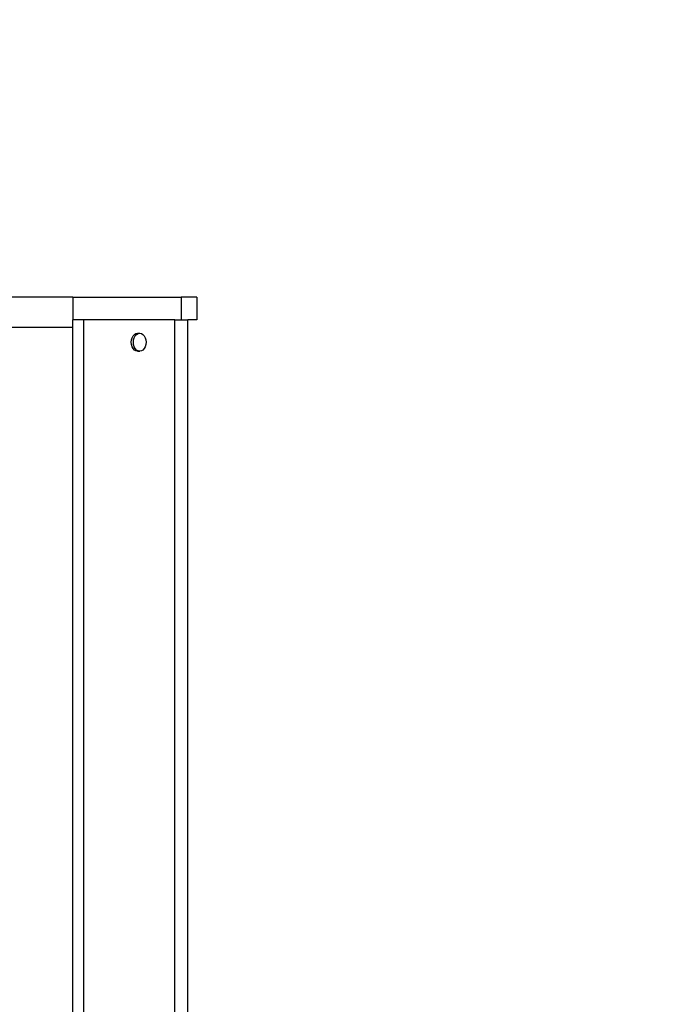
# Model space of a CAD drawing. Units: millimetres. Extents: x 31 to 994, y 807 to 1092.
# Drawn here: x 763 to 763, y 945 to 946 of the extents above; entities that cross this region are included whole.
import ezdxf

# ---------------------------------------------------------------- set-up
doc = ezdxf.new("R2010")
doc.units = ezdxf.units.MM
doc.set_wipeout_variables(frame=1)
doc.layers.add('CIV-EXISTENTE', color=252, linetype='Continuous')
doc.layers.add('FE-COTAS', color=1, linetype='Continuous', lineweight=9)
doc.styles.add('Regua 0150', font='arial.ttf', dxfattribs={"height": 0.225})
doc.dimstyles.new('Cota 0150', dxfattribs={"dimscale": 100, "dimtxt": 0.225, "dimasz": 0.0008, "dimexe": 0.000875, "dimexo": 0.000875, "dimgap": 0.0005, "dimtad": 1, "dimzin": 1, "dimtxsty": 'Regua 0150', "dimblk": 'DOT', "dimcen": 0.00175, "dimclrd": 256, "dimclre": 256, "dimclrt": 2, "dimaunit": 1, "dimadec": 0, "dimazin": 0, "dimtfac": 1, "dimtmove": 0, "dimatfit": 3, "dimfxl": 0.000875, "dimtfill": 1, "dimarcsym": 0})

# ---------------------------------------------------------------- blocks, each defined once
blk = doc.blocks.new('*U221')
blk.add_wipeout([(52243.18, -27867.29), (52243.18, -27867.29), (52243.18, -27867.29), (52510.04, -27867.29), (52510.04, -27852.29), (52504.03, -27852.29), (52504.03, -25688.02), (52510.04, -25688.02), (52510.04, -25673.02), (52243.18, -25673.02), (52243.18, -25673.02), (52243.18, -25673.02), (52243.18, -25771.68), (52132.87, -25771.68), (52132.87, -25774.96), (52129.28, -25777.06), (52127.01, -25784.81), (52129.28, -25792.56), (52132.87, -25794.67), (52132.87, -25801.68), (52163.18, -25801.68), (52163.18, -27796.09), (52134.15, -27796.09), (52134.15, -27803.17), (52130.68, -27805.21), (52128.41, -27812.96), (52130.68, -27820.71), (52134.15, -27822.75), (52134.15, -27826.09), (52243.82, -27826.09)])
for p, q in [((52427.36, -25673.02), (52243.18, -25673.02)), ((52427.36, -25673.02), (52499.62, -25673.02)), ((52427.36, -25673.02), (52427.36, -25688.02)), ((52499.62, -25673.02), (52499.62, -25688.02)), ((52510.04, -25673.02), (52499.62, -25673.02)), ((52510.04, -25673.02), (52510.04, -25688.02)), ((52427.36, -27837.29), (52427.36, -25688.02)), ((52434.43, -25688.02), (52427.36, -25688.02)), ((52434.43, -25688.02), (52434.43, -27837.29)), ((52495.24, -25688.02), (52434.43, -25688.02)), ((52495.24, -27852.29), (52495.24, -25688.02)), ((52495.24, -25688.02), (52499.62, -25688.02)), ((52499.62, -25688.02), (52504.03, -25688.02)), ((52504.03, -27852.29), (52504.03, -25688.02)), ((52510.04, -25688.02), (52504.03, -25688.02)), ((52243.18, -25693.02), (52427.36, -25693.02)), ((52466.25, -25703.02), (52466.4, -25701.47)), ((52466.4, -25701.47), (52466.82, -25700.02)), ((52466.82, -25700.02), (52467.49, -25698.78)), ((52467.49, -25698.78), (52468.37, -25697.83)), ((52467.66, -25703.02), (52467.81, -25701.47)), ((52467.81, -25701.47), (52468.23, -25700.02)), ((52468.23, -25700.02), (52468.91, -25698.78)), ((52468.37, -25697.83), (52469.4, -25697.23)), ((52468.91, -25698.78), (52469.79, -25697.83)), ((52469.4, -25697.23), (52470.49, -25697.02)), ((52469.79, -25697.83), (52470.81, -25697.23)), ((52470.49, -25697.02), (52471.91, -25697.02)), ((52470.81, -25697.23), (52471.91, -25697.02)), ((52471.91, -25697.02), (52473.01, -25697.23)), ((52473.01, -25697.23), (52474.03, -25697.83)), ((52474.03, -25697.83), (52474.91, -25698.78)), ((52474.91, -25698.78), (52475.58, -25700.02)), ((52475.58, -25700.02), (52476.01, -25701.47)), ((52476.01, -25701.47), (52476.15, -25703.02)), ((52466.4, -25704.58), (52466.25, -25703.02)), ((52466.82, -25706.02), (52466.4, -25704.58)), ((52467.49, -25707.27), (52466.82, -25706.02)), ((52468.37, -25708.22), (52467.49, -25707.27)), ((52467.81, -25704.58), (52467.66, -25703.02)), ((52468.23, -25706.02), (52467.81, -25704.58)), ((52468.91, -25707.27), (52468.23, -25706.02)), ((52469.4, -25708.82), (52468.37, -25708.22)), ((52469.79, -25708.22), (52468.91, -25707.27)), ((52470.81, -25708.82), (52469.79, -25708.22)), ((52474.03, -25708.22), (52473.01, -25708.82)), ((52474.91, -25707.27), (52474.03, -25708.22)), ((52475.58, -25706.02), (52474.91, -25707.27)), ((52476.01, -25704.58), (52475.58, -25706.02)), ((52476.15, -25703.02), (52476.01, -25704.58)), ((52470.49, -25709.02), (52469.4, -25708.82)), ((52470.49, -25709.02), (52471.91, -25709.02)), ((52471.91, -25709.02), (52470.81, -25708.82)), ((52473.01, -25708.82), (52471.91, -25709.02))]:
    blk.add_line(p, q)
blk = doc.blocks.new('CORTE AA')
at = {"layer": 'CIV-EXISTENTE', "xscale": 0.000715789473248583, "yscale": 0.000715789473248583, "zscale": 0.000715789473248583}
blk.add_blockref('*U221', (-28.4779, 49.95662), dxfattribs=at)
blk = doc.blocks.new('_DOT')
at = {"color": 0, "linetype": 'ByBlock'}
blk.add_line((-0.5, 0), (-1, 0), dxfattribs=at)
at = {"color": 0, "linetype": 'ByBlock', "const_width": 0.5}
blk.add_lwpolyline([(-0.25, 0, 1), (0.25, 0, 1)], format="xyb", close=True, dxfattribs=at)
blk = doc.blocks.new('*D225')
at = {"layer": 'DefPoints', "color": 0, "transparency": 16777216}
for p in [(762.40032, 945.95442), (764.47617, 945.95442), (763.66738, 913.95418)]:
    blk.add_point(p, dxfattribs=at)
at = {"layer": 'FE-COTAS', "lineweight": -2, "transparency": 16777216}
for p, q in [((762.48782, 945.95442), (764.56367, 945.95442)), ((764.47617, 914.03418), (764.47617, 945.87442)), ((763.75488, 913.95418), (764.56367, 913.95418))]:
    blk.add_line(p, q, dxfattribs=at)
at = {"layer": 'FE-COTAS', "lineweight": -2, "transparency": 16777216, "xscale": 0.08, "yscale": 0.08, "zscale": 0.08}
for p, rotation in [((764.47617, 945.95442), 90), ((764.47617, 913.95418), 270)]:
    blk.add_blockref('_DOT', p, dxfattribs=dict(at, rotation=rotation))
at = {"layer": 'FE-COTAS', "color": 2, "transparency": 16777216, "insert": (764.31367, 929.9543), "char_height": 0.225, "width": 77.3788199, "attachment_point": 5, "rotation": 90, "style": 'Regua 0150', "bg_fill": 3, "box_fill_scale": 1.1, "bg_fill_color": 256, "bg_fill_true_color": 13158600, "bg_fill_transparency": 0}
blk.add_mtext('XXX', dxfattribs=at)

msp = doc.modelspace()

# ---------------------------------------------------------------- block references
at = {"layer": 'CIV-EXISTENTE'}
msp.add_blockref('CORTE AA', (753.65205, 913.85419), dxfattribs=at)

# ---------------------------------------------------------------- next in the draw order: dimensions: what is measured, and where the dimension line sits
at = {"layer": 'FE-COTAS'}
dim = msp.add_linear_dim(base=(764.47617, 945.95442), p1=(763.66738, 913.95418), p2=(762.40032, 945.95442), angle=90, text='XXX', dimstyle='Cota 0150', dxfattribs=at)
dim.commit()
dim.dimension.update_dxf_attribs({"geometry": '*D225', "text_midpoint": (764.31367, 929.9543)})

doc.saveas('drawing.dxf')
